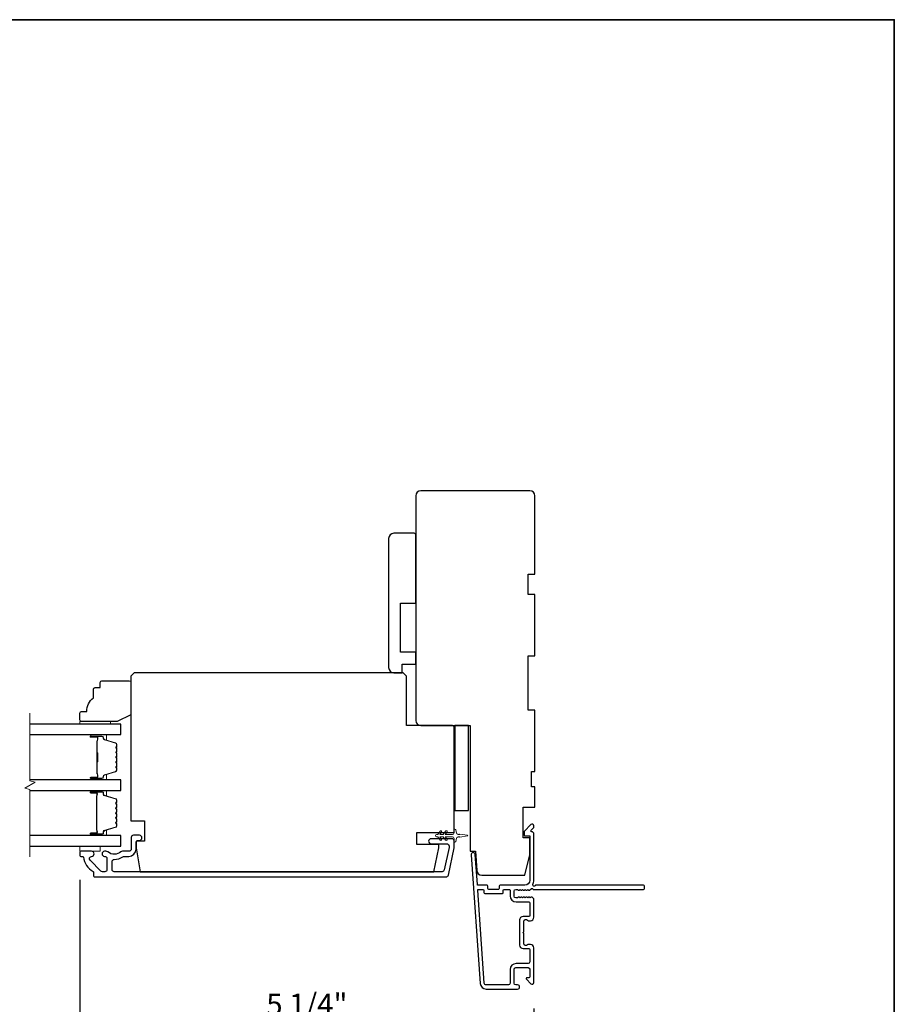
# Model space of a CAD drawing. Extents: x -11238 to -10692, y 1443 to 1540.
# Drawn here: x -11202 to -11192, y 1469 to 1480 of the extents above; entities that cross this region are included whole.
import ezdxf

# ---------------------------------------------------------------- set-up
doc = ezdxf.new("R2010")
doc.units = 0
doc.header["$LTSCALE"] = 250
doc.header["$MEASUREMENT"] = 0
doc.header["$PDMODE"] = 3
doc.header["$PDSIZE"] = -2
doc.layers.get('DEFPOINTS').update_dxf_attribs({"color": 2, "linetype": 'CONTINUOUS'})
for name, color, linetype, lineweight in [('2', 2, 'CONTINUOUS', 25), ('6', 6, 'CONTINUOUS', 5), ('8', 7, 'CONTINUOUS', 35), ('Break Line (ANSI)', 7, 'CONTINUOUS', 15), ('Butal', 9, 'CONTINUOUS', 15), ('Spacer Bar', 1, 'CONTINUOUS', 9), ('Vinyl', 6, 'CONTINUOUS', 15), ('Visible (ANSI)', 7, 'CONTINUOUS', 25), ('Wood', 7, 'CONTINUOUS', 25)]:
    doc.layers.add(name, color=color, linetype=linetype, lineweight=lineweight)
doc.layers.add('3', color=3, linetype='CONTINUOUS')
doc.layers.add('Glass', color=6, linetype='CONTINUOUS')
doc.styles.add('ROMANS', font='romans')
doc.dimstyles.new('LWDEC$0', dxfattribs={"dimscale": 0.125, "dimtxt": 2.5, "dimasz": 1, "dimexe": 1.25, "dimexo": 3, "dimgap": 2, "dimtad": 1, "dimtoh": 1, "dimdec": 4, "dimzin": 11, "dimdsep": 46, "dimlunit": 5, "dimtxsty": 'ROMANS', "dimcen": 0, "dimdle": 1.5, "dimazin": 0, "dimtfac": 1, "dimtdec": 4, "dimtix": 1, "dimtmove": 0, "dimatfit": 3, "dimfxl": 0, "dimfrac": 2, "dimtzin": 0, "dimarcsym": 0})

# ---------------------------------------------------------------- blocks, each defined once
blk = doc.blocks.new('*D268')
at = {"layer": '2', "color": 0, "linetype": 'ByBlock', "lineweight": -2}
for p, q in [((-11201.63, 1470.473), (-11201.63, 1468.482)), ((-11196.376, 1468.983), (-11196.376, 1468.482)), ((-11201.38, 1468.607), (-11196.626, 1468.607))]:
    blk.add_line(p, q, dxfattribs=at)
at = {"layer": '2', "color": 0}
for points in [[(-11201.38, 1468.649), (-11201.38, 1468.566), (-11201.63, 1468.607)], [(-11196.626, 1468.649), (-11196.626, 1468.566), (-11196.376, 1468.607)]]:
    blk.add_solid(points, dxfattribs=at)
at = {"layer": 'DEFPOINTS', "color": 0}
for p in [(-11201.63, 1470.773), (-11196.376, 1469.283), (-11196.376, 1468.607)]:
    blk.add_point(p, dxfattribs=at)
at = {"layer": '2', "color": 0, "insert": (-11199.003, 1468.998), "char_height": 0.25, "attachment_point": 5, "style": 'ROMANS'}
blk.add_mtext('5 1/4"', dxfattribs=at)

msp = doc.modelspace()

# ---------------------------------------------------------------- linework, layer by layer
at = {"layer": '3'}
msp.add_lwpolyline([(-11196.48489, 1470.35442), (-11196.47668, 1470.36176), (-11196.46848, 1470.35442, 0.38196602), (-11196.45536, 1470.35442), (-11196.44716, 1470.36176), (-11196.43895, 1470.35442, 0.38196602), (-11196.42583, 1470.35442), (-11196.40894, 1470.36953, -0.56126685), (-11196.3832, 1470.36176), (-11195.10622, 1470.36176, 0.41421356), (-11195.09638, 1470.3716), (-11195.09638, 1470.39916, 0.41421356), (-11195.10622, 1470.409), (-11196.35807, 1470.409, -1.11422524), (-11196.38736, 1470.42005, 0.1176834), (-11196.37591, 1470.46806), (-11196.37591, 1471.00426, 0.42423613), (-11196.40156, 1471.02905, -0.68057977), (-11196.40885, 1471.04585), (-11196.37879, 1471.07591, 0.19891237), (-11196.37591, 1471.08287), (-11196.37591, 1471.09794, 0.66817864), (-11196.40951, 1471.11186), (-11196.48523, 1471.03615, 0.19891237), (-11196.48811, 1471.02919), (-11196.48811, 1470.98968, 0.41421356), (-11196.47827, 1470.97983), (-11196.42315, 1470.97983), (-11196.42315, 1470.46806, -0.41421356), (-11196.4822, 1470.409), (-11196.76764, 1470.409, 0.41421356), (-11196.77748, 1470.39916), (-11196.77748, 1470.3716, -0.41421356), (-11196.78732, 1470.36176), (-11196.8983, 1470.36176, -0.41421356), (-11196.90814, 1470.3716), (-11196.90814, 1470.39916, 0.41421356), (-11196.91798, 1470.409), (-11197.0206, 1470.409, -0.39391048), (-11197.03042, 1470.41816), (-11197.05467, 1470.76504, 1), (-11197.1018, 1470.76174), (-11196.99778, 1469.27414, 0.39391048), (-11196.92709, 1469.20822), (-11196.56488, 1469.20822, 1), (-11196.56488, 1469.25546), (-11196.58457, 1469.25546, -0.41421356), (-11196.60425, 1469.27514), (-11196.60425, 1469.43656, -0.41421356), (-11196.58457, 1469.45625), (-11196.44283, 1469.45625, -0.41421356), (-11196.42315, 1469.43656), (-11196.42315, 1469.34798, -0.41421356), (-11196.43299, 1469.33814), (-11196.45479, 1469.33814, 0.66817864), (-11196.46175, 1469.32133), (-11196.40951, 1469.2691, 0.66817864), (-11196.37591, 1469.28302), (-11196.37591, 1469.68459, 0.41421356), (-11196.41528, 1469.72396), (-11196.44333, 1469.72396, 0.23993165), (-11196.45129, 1469.71991, -0.72633003), (-11196.49402, 1469.73381), (-11196.49402, 1469.85192), (-11196.50386, 1469.86176), (-11196.49402, 1469.8716), (-11196.49402, 1469.98971, -0.72633003), (-11196.45129, 1470.00361, 0.23993165), (-11196.44333, 1469.99955), (-11196.41528, 1469.99955, 0.41421356), (-11196.37591, 1470.03892), (-11196.37591, 1470.24362, 0.21342177), (-11196.38247, 1470.25829), (-11196.3963, 1470.27067, 0.38196601), (-11196.40943, 1470.27067), (-11196.41763, 1470.26333), (-11196.42583, 1470.27067, 0.38196602), (-11196.43895, 1470.27067), (-11196.44716, 1470.26333), (-11196.45536, 1470.27067, 0.38196602), (-11196.46848, 1470.27067), (-11196.47668, 1470.26333), (-11196.48489, 1470.27067, 0.38196602), (-11196.49801, 1470.27067), (-11196.50621, 1470.26333), (-11196.51441, 1470.27067, 0.38196602), (-11196.52754, 1470.27067), (-11196.53574, 1470.26333), (-11196.54394, 1470.27067, 0.38196602), (-11196.55706, 1470.27067), (-11196.56527, 1470.26333), (-11196.58457, 1470.26333, -0.41421356), (-11196.60425, 1470.28302), (-11196.60425, 1470.34207, -0.41421356), (-11196.58457, 1470.36176), (-11196.56527, 1470.36176), (-11196.55706, 1470.35442, 0.38196602), (-11196.54394, 1470.35442), (-11196.53574, 1470.36176), (-11196.52754, 1470.35442, 0.38196602), (-11196.51441, 1470.35442), (-11196.50621, 1470.36176), (-11196.49801, 1470.35442, 0.38196602), (-11196.48489, 1470.35442)], format="xyb", dxfattribs=at)
for points in [[(-11201.4944, 1470.80271), (-11201.61999, 1470.80271, 0.41421356), (-11201.62983, 1470.79287), (-11201.62983, 1470.7535, 0.41421356), (-11201.61999, 1470.74366), (-11201.59925, 1470.74366, -0.36899974), (-11201.58953, 1470.73535, 0.22269763), (-11201.47715, 1470.56933, -0.26422474), (-11201.47235, 1470.56087), (-11201.47235, 1470.51728, 0.41421356), (-11201.46251, 1470.50744), (-11197.39098, 1470.50744, 0.35411854), (-11197.36595, 1470.52771), (-11197.29913, 1470.84208), (-11197.29913, 1470.92279, 0.41421356), (-11197.32472, 1470.94838), (-11197.56495, 1470.94838, 1), (-11197.56495, 1470.88933), (-11197.38377, 1470.88933, -0.41421356), (-11197.35818, 1470.86374), (-11197.35818, 1470.84829), (-11197.41377, 1470.58676, -0.35411854), (-11197.4388, 1470.56649), (-11201.2314, 1470.56649, -0.41421356), (-11201.257, 1470.59208), (-11201.257, 1470.68342, -0.41478283), (-11201.23136, 1470.70901, 0.14990691), (-11201.13196, 1470.73928, -0.14941023), (-11201.11766, 1470.74366), (-11201.06487, 1470.74366, 0.41421356), (-11200.98022, 1470.8283), (-11200.98022, 1470.9031, -0.41421356), (-11200.95463, 1470.9287), (-11200.94085, 1470.9287, 1), (-11200.94085, 1470.98775), (-11201.00975, 1470.98775, 0.41421356), (-11201.03534, 1470.96216), (-11201.03534, 1470.8283, -0.41421356), (-11201.06093, 1470.80271), (-11201.13743, 1470.80271, 0.1791727), (-11201.1541, 1470.79654, -0.36444674), (-11201.30608, 1470.79499, 0.17391743), (-11201.3276, 1470.80271), (-11201.34361, 1470.80271, 1), (-11201.34361, 1470.74366), (-11201.33944, 1470.74366, -0.15587422), (-11201.33374, 1470.74183, 0.0216012), (-11201.3209, 1470.73351, -0.26566504), (-11201.31605, 1470.72503), (-11201.31605, 1470.59208, -0.41421356), (-11201.34164, 1470.56649), (-11201.36841, 1470.56649, -0.19891237), (-11201.38651, 1470.57399), (-11201.51249, 1470.69997, -0.66817845), (-11201.4944, 1470.74366, 0.99999974)], [(-11196.73024, 1470.32436), (-11196.73024, 1470.35191, -0.41421356), (-11196.72039, 1470.36176), (-11196.66134, 1470.36176, -0.41421356), (-11196.6515, 1470.35191), (-11196.6515, 1470.28695, 0.41421356), (-11196.58063, 1470.21609), (-11196.43299, 1470.21609, -0.41421356), (-11196.42315, 1470.20625), (-11196.42315, 1470.05664, -0.41421356), (-11196.43299, 1470.0468), (-11196.50189, 1470.0468, 0.41421356), (-11196.54126, 1470.00743), (-11196.54126, 1469.71609, 0.41421356), (-11196.50189, 1469.67672), (-11196.43299, 1469.67672, -0.41421356), (-11196.42315, 1469.66688), (-11196.42315, 1469.52318, -0.41421356), (-11196.44283, 1469.50349), (-11196.58063, 1469.50349, 0.41421356), (-11196.6515, 1469.43262), (-11196.6515, 1469.27514, -0.41421356), (-11196.67118, 1469.25546), (-11196.92709, 1469.25546, -0.39391048), (-11196.95065, 1469.27743), (-11197.02574, 1470.35123, -0.43481237), (-11197.01592, 1470.36176), (-11196.96523, 1470.36176, -0.41421356), (-11196.95538, 1470.35191), (-11196.95538, 1470.32436, 0.41421356), (-11196.94554, 1470.31451), (-11196.74008, 1470.31451, 0.41421356)]]:
    msp.add_lwpolyline(points, format="xyb", close=True, dxfattribs=at)
at = {"layer": '6'}
msp.add_lwpolyline([(-11197.39718, 1471.03552), (-11197.42511, 1470.99562), (-11197.46486, 1470.99562), (-11197.44483, 1471.02423, 1), (-11197.46096, 1471.03552), (-11197.48889, 1470.99562), (-11197.50385, 1470.99562, 1), (-11197.50385, 1470.972), (-11197.48889, 1470.972), (-11197.46096, 1470.93211, 1), (-11197.44483, 1470.9434), (-11197.46486, 1470.972), (-11197.42511, 1470.972), (-11197.39718, 1470.93211, 1), (-11197.38105, 1470.9434), (-11197.40108, 1470.972), (-11197.31881, 1470.972, -0.41421356), (-11197.29913, 1470.95232), (-11197.29913, 1470.91984, 0.90040404), (-11197.27966, 1470.91779), (-11197.27151, 1470.95613, -0.31649848), (-11197.26321, 1470.96383), (-11197.25512, 1470.96493, -0.45372295), (-11197.23164, 1470.96813), (-11197.14506, 1470.97991, 0.87312428), (-11197.14506, 1470.98771), (-11197.23164, 1470.9995, -0.45372295), (-11197.25512, 1471.00269), (-11197.26321, 1471.00379, -0.31649848), (-11197.27151, 1471.0115), (-11197.27966, 1471.04984, 0.90040404), (-11197.29913, 1471.04779), (-11197.29913, 1471.01531, -0.41421356), (-11197.31881, 1470.99562), (-11197.40108, 1470.99562), (-11197.38105, 1471.02423, 1)], format="xyb", close=True, dxfattribs=at)
msp.add_lwpolyline([(-11201.62983, 1470.86177), (-11201.62983, 1470.80271), (-11201.39361, 1470.80271), (-11201.39361, 1470.86177)], close=True, dxfattribs=at)
at = {"layer": '8', "linetype": 'Continuous'}
msp.add_lwpolyline([(-11213.4046, 1480.42897), (-11192.20527, 1480.42897), (-11192.20527, 1462.75864), (-11213.4046, 1462.75864)], close=True, dxfattribs=at)
at = {"layer": 'Break Line (ANSI)', "flags": 128}
msp.add_lwpolyline([(-11202.20806, 1470.73677), (-11202.20806, 1471.51834), (-11202.26712, 1471.53416), (-11202.14901, 1471.60235), (-11202.20806, 1471.61817), (-11202.20806, 1472.40006)], dxfattribs=at)
at = {"layer": 'Butal'}
for points in [[(-11201.49438, 1472.15302), (-11201.32987, 1472.15302, -0.41421356), (-11201.32003, 1472.14317), (-11201.32003, 1472.09101), (-11201.34406, 1472.09836, -0.32975055), (-11201.35452, 1472.1125), (-11201.35452, 1472.11719, 0.41421356), (-11201.3746, 1472.13727), (-11201.50422, 1472.13727), (-11201.50422, 1472.14317, -0.41421356)], [(-11201.49438, 1471.62948), (-11201.32987, 1471.62948, 0.41421356), (-11201.32003, 1471.63932), (-11201.32003, 1471.69148), (-11201.34406, 1471.68414, 0.32975055), (-11201.35452, 1471.66999), (-11201.35452, 1471.66531, -0.41421356), (-11201.3746, 1471.64523), (-11201.50422, 1471.64523), (-11201.50422, 1471.63932, 0.41421356)], [(-11201.49438, 1471.50744), (-11201.32987, 1471.50744, -0.41421356), (-11201.32003, 1471.49759), (-11201.32003, 1471.44543), (-11201.34406, 1471.45278, -0.32975055), (-11201.35452, 1471.46692), (-11201.35452, 1471.47161, 0.41421356), (-11201.3746, 1471.49169), (-11201.50422, 1471.49169), (-11201.50422, 1471.49759, -0.41421356)], [(-11201.49438, 1470.98381), (-11201.32987, 1470.98381, 0.41421356), (-11201.32003, 1470.99366), (-11201.32003, 1471.04582), (-11201.34406, 1471.03847, 0.32975055), (-11201.35452, 1471.02432), (-11201.35452, 1471.01964, -0.41421356), (-11201.3746, 1470.99956), (-11201.50422, 1470.99956), (-11201.50422, 1470.99366, 0.41421356)]]:
    msp.add_lwpolyline(points, format="xyb", close=True, dxfattribs=at)
at = {"layer": 'Glass', "color": 1}
for points in [[(-11202.20806, 1472.15302), (-11201.15739, 1472.15302), (-11201.15739, 1472.27506), (-11202.20806, 1472.27506)], [(-11202.20806, 1471.50743), (-11201.15739, 1471.50743), (-11201.15739, 1471.62948), (-11202.20806, 1471.62948)], [(-11202.20806, 1470.86177), (-11201.15739, 1470.86177), (-11201.15739, 1470.98381), (-11202.20806, 1470.98381)]]:
    msp.add_lwpolyline(points, dxfattribs=at)
at = {"layer": 'Spacer Bar'}
for points in [[(-11201.20192, 1471.84473, -0.2262769), (-11201.20377, 1471.84085), (-11201.20712, 1471.83813, 0.47697553), (-11201.20712, 1471.83036), (-11201.20377, 1471.82765, -0.2262769), (-11201.20192, 1471.82377), (-11201.20192, 1471.78773, -0.2262769), (-11201.20377, 1471.78385), (-11201.20712, 1471.78114, 0.47697553), (-11201.20712, 1471.77336), (-11201.20377, 1471.77065, -0.2262769), (-11201.20192, 1471.76677), (-11201.20192, 1471.74218, -0.32975055), (-11201.21585, 1471.72335), (-11201.34417, 1471.68412, 0.32975055), (-11201.35492, 1471.6696), (-11201.35492, 1471.66491, -0.41421356), (-11201.3746, 1471.64523), (-11201.50422, 1471.64523, -1), (-11201.50422, 1471.66023), (-11201.43084, 1471.66023, 0.41421356), (-11201.42494, 1471.66613), (-11201.42494, 1471.68629), (-11201.42044, 1471.68629), (-11201.42044, 1471.66754, -0.41421356), (-11201.43225, 1471.65573), (-11201.50422, 1471.65573, 1), (-11201.50422, 1471.64973), (-11201.3746, 1471.64973, 0.41421356), (-11201.35942, 1471.66491), (-11201.35942, 1471.6696, -0.32975055), (-11201.34549, 1471.68842), (-11201.21716, 1471.72766, 0.32975055), (-11201.20642, 1471.74218), (-11201.20642, 1471.76677, 0.2262769), (-11201.2066, 1471.76716), (-11201.20995, 1471.76987, -0.47697553), (-11201.20995, 1471.78463), (-11201.2066, 1471.78734, 0.2262769), (-11201.20642, 1471.78773), (-11201.20642, 1471.82377, 0.2262769), (-11201.2066, 1471.82415), (-11201.20995, 1471.82687, -0.47697553), (-11201.20995, 1471.84163), (-11201.2066, 1471.84434, 0.2262769), (-11201.20642, 1471.84473), (-11201.20642, 1471.88071, 0.25663287), (-11201.2066, 1471.88115), (-11201.20995, 1471.88387, -0.47697553), (-11201.20995, 1471.89863), (-11201.2066, 1471.90134, 0.2262769), (-11201.20642, 1471.90173), (-11201.20642, 1471.93771, 0.25663287), (-11201.2066, 1471.93815), (-11201.20995, 1471.94087, -0.47697553), (-11201.20995, 1471.95563), (-11201.2066, 1471.95834, 0.2262769), (-11201.20642, 1471.95873), (-11201.20642, 1471.99471, 0.25663287), (-11201.2066, 1471.99515), (-11201.20995, 1471.99787, -0.47697553), (-11201.20995, 1472.01263), (-11201.2066, 1472.01534, 0.2262769), (-11201.20642, 1472.01573), (-11201.20642, 1472.04032, 0.32975055), (-11201.21716, 1472.05484), (-11201.34549, 1472.09407, -0.32975055), (-11201.35942, 1472.1129), (-11201.35942, 1472.11758, 0.41421356), (-11201.3746, 1472.13277), (-11201.50422, 1472.13277, 1), (-11201.50422, 1472.12677), (-11201.43225, 1472.12677, -0.41421356), (-11201.42044, 1472.11496), (-11201.42044, 1472.09621), (-11201.42494, 1472.09621), (-11201.42494, 1472.11636, 0.41421356), (-11201.43084, 1472.12227), (-11201.50422, 1472.12227, -1), (-11201.50422, 1472.13727), (-11201.3746, 1472.13727, -0.41421356), (-11201.35492, 1472.11758), (-11201.35492, 1472.1129, 0.32975055), (-11201.34417, 1472.09838), (-11201.21585, 1472.05914, -0.32975055), (-11201.20192, 1472.04032), (-11201.20192, 1472.01573, -0.2262769), (-11201.20377, 1472.01184), (-11201.20712, 1472.00913, 0.47697553), (-11201.20712, 1472.00136), (-11201.20377, 1471.99865, -0.2262769), (-11201.20192, 1471.99477), (-11201.20192, 1471.95873, -0.2262769), (-11201.20377, 1471.95485), (-11201.20712, 1471.95213, 0.47697553), (-11201.20712, 1471.94436), (-11201.20377, 1471.94165, -0.2262769), (-11201.20192, 1471.93777), (-11201.20192, 1471.90173, -0.2262769), (-11201.20377, 1471.89785), (-11201.20712, 1471.89513, 0.47697553), (-11201.20712, 1471.88736), (-11201.20377, 1471.88465, -0.2262769), (-11201.20192, 1471.88077)], [(-11201.42694, 1471.66884), (-11201.42694, 1471.6937, 0.22906983), (-11201.42986, 1471.70002, -0.22448136), (-11201.43242, 1471.70543), (-11201.43242, 1471.8346, -0.28963953), (-11201.42842, 1471.84092, 0.27273596), (-11201.42244, 1471.84975), (-11201.42244, 1471.93274, 0.27273609), (-11201.42842, 1471.94158, -0.28963953), (-11201.43242, 1471.9479), (-11201.43242, 1472.07706, -0.22448136), (-11201.42986, 1472.08247, 0.22906983), (-11201.42694, 1472.0888), (-11201.42694, 1472.11366), (-11201.42494, 1472.11366), (-11201.42494, 1472.08881, -0.22858496), (-11201.42859, 1472.08093, 0.22448136), (-11201.43042, 1472.07706), (-11201.43042, 1471.9479, 0.28963953), (-11201.42756, 1471.94338, -0.27414127), (-11201.42044, 1471.9328), (-11201.42044, 1471.84969, -0.27414127), (-11201.42756, 1471.83911, 0.28963953), (-11201.43042, 1471.8346), (-11201.43042, 1471.70543, 0.22448136), (-11201.42859, 1471.70157, -0.22858496), (-11201.42494, 1471.69369), (-11201.42494, 1471.66884)], [(-11201.20283, 1471.28985), (-11201.21061, 1471.29945, -0.35411857), (-11201.21061, 1471.30574), (-11201.20283, 1471.31534, 0.17183143), (-11201.20172, 1471.31848), (-11201.20172, 1471.34366, 0.17183143), (-11201.20283, 1471.34681), (-11201.21061, 1471.35641, -0.35411857), (-11201.21061, 1471.3627), (-11201.20283, 1471.3723, 0.17183143), (-11201.20172, 1471.37544), (-11201.20172, 1471.39856, 0.32975055), (-11201.21019, 1471.41), (-11201.3498, 1471.45269, -0.32975055), (-11201.35475, 1471.45938), (-11201.35475, 1471.47969, 0.41421356), (-11201.36675, 1471.49169), (-11201.50422, 1471.49169, 1), (-11201.50422, 1471.47669), (-11201.43601, 1471.47669, -0.41421356), (-11201.43101, 1471.47169), (-11201.43301, 1471.47169), (-11201.43301, 1471.452), (-11201.43672, 1471.4419), (-11201.43672, 1471.04944), (-11201.43301, 1471.03925), (-11201.43301, 1471.01956), (-11201.43101, 1471.01956, -0.41421356), (-11201.43601, 1471.01456), (-11201.50422, 1471.01456, 1), (-11201.50422, 1470.99956), (-11201.36675, 1470.99956, 0.41421356), (-11201.35475, 1471.01156), (-11201.35475, 1471.03187, -0.32975055), (-11201.3498, 1471.03856), (-11201.21019, 1471.08124, 0.32975055), (-11201.20172, 1471.09269), (-11201.20172, 1471.1158, 0.17183143), (-11201.20283, 1471.11895), (-11201.21061, 1471.12855, -0.35411857), (-11201.21061, 1471.13484), (-11201.20283, 1471.14444, 0.17183143), (-11201.20172, 1471.14758), (-11201.20172, 1471.17277, 0.17183143), (-11201.20283, 1471.17591), (-11201.21061, 1471.18551, -0.35411857), (-11201.21061, 1471.1918), (-11201.20283, 1471.2014, 0.17183143), (-11201.20172, 1471.20455), (-11201.20172, 1471.22973, 0.17183143), (-11201.20283, 1471.23288), (-11201.21061, 1471.24248, -0.35411857), (-11201.21061, 1471.24877), (-11201.20283, 1471.25837, 0.17183143), (-11201.20172, 1471.26151), (-11201.20172, 1471.2867, 0.17183143)], [(-11201.2141, 1471.2516, 0.35411857), (-11201.2141, 1471.23965), (-11201.20633, 1471.23005, -0.17183143), (-11201.20622, 1471.22973), (-11201.20622, 1471.20455, -0.17183143), (-11201.20633, 1471.20423), (-11201.2141, 1471.19463, 0.35411857), (-11201.2141, 1471.18268), (-11201.20633, 1471.17308, -0.17183143), (-11201.20622, 1471.17277), (-11201.20622, 1471.14758, -0.17183143), (-11201.20633, 1471.14727), (-11201.2141, 1471.13767, 0.35411857), (-11201.2141, 1471.12572), (-11201.20633, 1471.11612, -0.17183143), (-11201.20622, 1471.1158), (-11201.20622, 1471.09269, -0.32975055), (-11201.2115, 1471.08555), (-11201.35111, 1471.04286, 0.32975055), (-11201.35925, 1471.03187), (-11201.35925, 1471.01156, -0.41421356), (-11201.36675, 1471.00406), (-11201.50422, 1471.00406, -1), (-11201.50422, 1471.01006), (-11201.43601, 1471.01006, 0.41421356), (-11201.42651, 1471.01956), (-11201.42651, 1471.03187), (-11201.43101, 1471.03187), (-11201.43101, 1471.0396), (-11201.43472, 1471.04979), (-11201.43472, 1471.44154), (-11201.43101, 1471.45165), (-11201.43101, 1471.45938), (-11201.42651, 1471.45938), (-11201.42651, 1471.47169, 0.41421356), (-11201.43601, 1471.48119), (-11201.50422, 1471.48119, -1), (-11201.50422, 1471.48719), (-11201.36675, 1471.48719, -0.41421356), (-11201.35925, 1471.47969), (-11201.35925, 1471.45938, 0.32975055), (-11201.35111, 1471.44838), (-11201.2115, 1471.4057, -0.32975055), (-11201.20622, 1471.39856), (-11201.20622, 1471.37544, -0.17183143), (-11201.20633, 1471.37513), (-11201.2141, 1471.36553, 0.35411857), (-11201.2141, 1471.35358), (-11201.20633, 1471.34398, -0.17183143), (-11201.20622, 1471.34366), (-11201.20622, 1471.31848, -0.17183143), (-11201.20633, 1471.31817), (-11201.2141, 1471.30857, 0.35411857), (-11201.2141, 1471.29661), (-11201.20633, 1471.28702, -0.17183143), (-11201.20622, 1471.2867), (-11201.20622, 1471.26151, -0.17183143), (-11201.20633, 1471.2612)]]:
    msp.add_lwpolyline(points, format="xyb", close=True, dxfattribs=at)
msp.add_lwpolyline([(-11201.43042, 1471.83464, 0.00188508), (-11201.43042, 1471.8346), (-11201.43042, 1471.70543, 0.22448136), (-11201.42859, 1471.70157, -0.22858496), (-11201.42494, 1471.69369), (-11201.42494, 1471.66884), (-11201.42694, 1471.66884), (-11201.42694, 1471.6937, 0.22906983), (-11201.42986, 1471.70002, -0.22448136), (-11201.43242, 1471.70543), (-11201.43242, 1471.8346, 0.21424516), (-11201.43307, 1471.83605, -0.21424516), (-11201.43542, 1471.84128), (-11201.43542, 1471.94122, -0.21424516), (-11201.43307, 1471.94645, 0.21424516), (-11201.43242, 1471.9479), (-11201.43242, 1472.07706, -0.22448136), (-11201.42986, 1472.08247, 0.22906983), (-11201.42694, 1472.0888), (-11201.42694, 1472.11366), (-11201.42494, 1472.11366), (-11201.42494, 1472.08881, -0.22858496), (-11201.42859, 1472.08093, 0.22448136), (-11201.43042, 1472.07706), (-11201.43042, 1471.9479, -0.21424516), (-11201.43174, 1471.94496, 0.21424516), (-11201.43342, 1471.94122), (-11201.43342, 1471.84128, 0.21424516), (-11201.43174, 1471.83754, -0.21424516), (-11201.43042, 1471.8346)], format="xyb", dxfattribs=at)
at = {"layer": 'Vinyl'}
msp.add_lwpolyline([(-11201.62983, 1472.27506), (-11201.62983, 1472.30459), (-11201.2755, 1472.30459), (-11201.2755, 1472.27506)], close=True, dxfattribs=at)
at = {"layer": 'Visible (ANSI)'}
for points in [[(-11196.97873, 1470.52712), (-11196.4822, 1470.52712), (-11196.42315, 1470.76334), (-11196.42315, 1470.96019), (-11196.50189, 1470.96019), (-11196.50189, 1471.31452), (-11196.36409, 1471.31452), (-11196.36409, 1471.55074), (-11196.40346, 1471.55074), (-11196.40346, 1471.7279), (-11196.36409, 1471.7279), (-11196.36409, 1472.43656), (-11196.44283, 1472.43656), (-11196.44283, 1473.06648), (-11196.36409, 1473.06648), (-11196.36409, 1473.77514), (-11196.44283, 1473.77514), (-11196.44283, 1474.01136), (-11196.36409, 1474.01136), (-11196.36409, 1474.91687, 0.41421356), (-11196.42315, 1474.97592), (-11197.68299, 1474.97592, 0.41421356), (-11197.74204, 1474.91687), (-11197.74204, 1472.31845, 0.41421356), (-11197.68299, 1472.2594), (-11197.11212, 1472.2594), (-11197.11212, 1470.8027), (-11197.05307, 1470.8027), (-11197.03764, 1470.58205, 0.39391048)], [(-11197.76173, 1474.4838), (-11197.99795, 1474.4838, 0.41421356), (-11198.057, 1474.42475), (-11198.057, 1472.92869, 0.41421356), (-11197.99795, 1472.86963), (-11197.89952, 1472.86963), (-11197.89952, 1472.96806), (-11197.74204, 1472.96806), (-11197.74204, 1473.10585), (-11197.91921, 1473.10585), (-11197.91921, 1473.67672), (-11197.74204, 1473.67672), (-11197.74204, 1474.46412, 0.41421356)], [(-11200.99991, 1472.86964), (-11201.03928, 1472.83027), (-11201.03928, 1471.15704), (-11200.8818, 1471.15704), (-11200.8818, 1470.92082), (-11200.98022, 1470.92082), (-11200.98022, 1470.84208), (-11200.93163, 1470.56649), (-11197.53487, 1470.56649), (-11197.47629, 1470.84208), (-11197.47629, 1470.88145), (-11197.7322, 1470.88145), (-11197.7322, 1471.01925), (-11197.29913, 1471.01925), (-11197.29913, 1472.23972, 0.41421356), (-11197.31881, 1472.2594), (-11197.85031, 1472.2594), (-11197.85031, 1472.83027), (-11197.88968, 1472.86964)]]:
    msp.add_lwpolyline(points, format="xyb", close=True, dxfattribs=at)
msp.add_lwpolyline([(-11197.13181, 1471.27515), (-11197.13181, 1472.2594), (-11197.28929, 1472.2594), (-11197.28929, 1471.27515)], close=True, dxfattribs=at)
at = {"layer": 'Wood'}
msp.add_lwpolyline([(-11201.45266, 1472.69829), (-11201.39361, 1472.69829), (-11201.39361, 1472.75734, -0.41421356), (-11201.37392, 1472.77703), (-11201.05896, 1472.77703, -0.41421356), (-11201.03928, 1472.75734), (-11201.03928, 1472.38345), (-11201.19676, 1472.30459), (-11201.61014, 1472.30459, -0.41421356), (-11201.62983, 1472.32427), (-11201.62983, 1472.40301, -0.41421356), (-11201.61014, 1472.4227), (-11201.55109, 1472.4227, -0.23606798), (-11201.47235, 1472.58018), (-11201.47235, 1472.6786, -0.41421356)], format="xyb", close=True, dxfattribs=at)

# ---------------------------------------------------------------- dimensions: what is measured, and where the dimension line sits
at = {"layer": '2'}
dim = msp.add_linear_dim(base=(-11196.37591, 1468.60736), p1=(-11201.62983, 1470.77318), p2=(-11196.37591, 1469.28302), dimstyle='LWDEC$0', override={"dimscale": 0.1, "dimasz": 2.5, "dimpost": '"', "dimarcsym": 1}, dxfattribs=at)
dim.commit()
dim.dimension.update_dxf_attribs({"geometry": '*D268', "text_midpoint": (-11199.00287, 1468.99784)})

doc.saveas('drawing.dxf')
